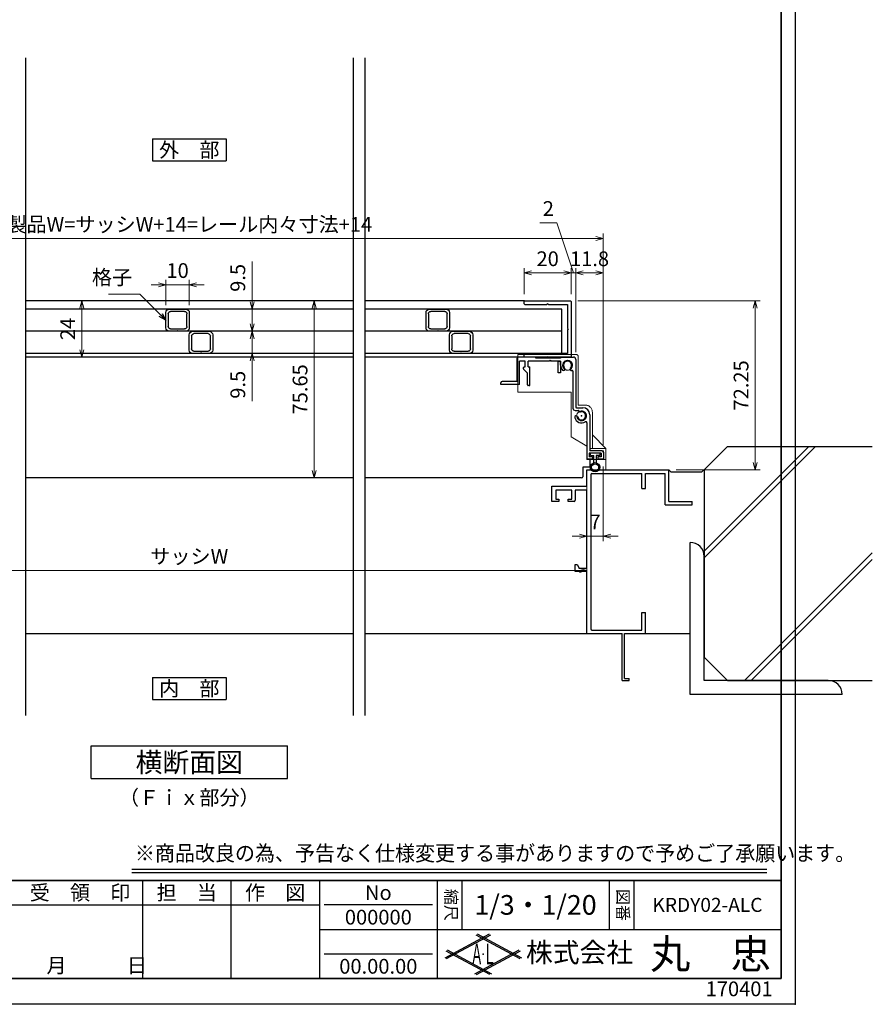
# Model space of a CAD drawing. Units: millimetres. Extents: x -19 to 2396, y 49 to 867.
# Drawn here: x 2031 to 2396, y 49 to 470 of the extents above; entities that cross this region are included whole.
import ezdxf
from ezdxf.enums import TextEntityAlignment as Align

# ---------------------------------------------------------------- set-up
doc = ezdxf.new("R2010")
doc.units = ezdxf.units.MM
doc.header["$LTSCALE"] = 3
doc.linetypes.add('ACAD_ISO02W100', pattern=[15, 12, -3])
doc.layers.get('0').update_dxf_attribs({"lineweight": 25})
doc.layers.get('Defpoints').update_dxf_attribs({"color": 151, "lineweight": 25})
for name, color, linetype in [('0000躯体', 253, 'Continuous'), ('型材', 3, 'Continuous'), ('細線', 8, 'Continuous')]:
    doc.layers.add(name, color=color, linetype=linetype)
for name, color, linetype, lineweight in [('002', 6, 'Continuous', 35), ('003', 2, 'Continuous', 25), ('007', 4, 'ACAD_ISO02W100', 20)]:
    doc.layers.add(name, color=color, linetype=linetype, lineweight=lineweight)
doc.styles.add('AT_VECTOR', font='romans.shx', dxfattribs={"bigfont": 'extfont.shx'})
doc.styles.add('DIM', font='romans.shx', dxfattribs={"width": 0.75, "bigfont": 'extfont.shx'})
doc.styles.add('ｺﾞｼｯｸ（横）', font='txt')
doc.styles.add('ｺﾞｼｯｸ（縦）', font='txt')
doc.dimstyles.new('DIM', dxfattribs={"dimtxt": 3, "dimasz": 1.5, "dimexe": 1, "dimexo": 1.5, "dimgap": 1, "dimtad": 1, "dimdsep": 46, "dimtxsty": 'DIM', "dimblk": 'OPEN30', "dimcen": 0, "dimclrd": 4, "dimclre": 4, "dimclrt": 7, "dimadec": 0, "dimazin": 0, "dimtfac": 1, "dimtmove": 0, "dimatfit": 3, "dimldrblk": 'OPEN30', "dimfxl": 0, "dimlwd": 20, "dimlwe": 20, "dimarcsym": 0})

# ---------------------------------------------------------------- blocks, each defined once
blk = doc.blocks.new('_Open30')
at = {"color": 0, "linetype": 'ByBlock', "lineweight": -2}
for p, q in [((-1, 0.27), (0, 0)), ((0, 0), (-1, -0.27)), ((0, 0), (-1, 0))]:
    blk.add_line(p, q, dxfattribs=at)
blk = doc.blocks.new('*D97')
at = {"color": 4, "lineweight": 20, "ltscale": 0.2}
for p, q in [((2280.72, 278.93), (2280.72, 247.06)), ((2273.72, 272.83), (2273.72, 247.06)), ((2270.57, 249.16), (2267.42, 249.16)), ((2280.72, 249.16), (2273.72, 249.16)), ((2283.87, 249.16), (2287.02, 249.16))]:
    blk.add_line(p, q, dxfattribs=at)
at = {"layer": 'Defpoints', "color": 0, "ltscale": 0.2}
for p in [(2280.72, 282.08), (2273.72, 275.98), (2273.72, 249.16)]:
    blk.add_point(p, dxfattribs=at)
at = {"color": 4, "lineweight": 20, "ltscale": 0.2, "xscale": 3.15, "yscale": 3.15, "zscale": 3.15}
blk.add_blockref('_Open30', (2273.72, 249.16), dxfattribs=at)
at = {"color": 4, "lineweight": 20, "ltscale": 0.2, "xscale": 3.15, "yscale": 3.15, "zscale": 3.15, "rotation": 180}
blk.add_blockref('_Open30', (2280.72, 249.16), dxfattribs=at)
at = {"color": 7, "ltscale": 0.2, "insert": (2277.22, 254.41), "char_height": 6.3, "attachment_point": 5, "style": 'DIM'}
blk.add_mtext('7', dxfattribs=at)
blk = doc.blocks.new('*D98')
at = {"color": 4, "lineweight": 20, "ltscale": 0.2}
for p, q in [((1933.72, 272.83), (1933.72, 232.36)), ((2273.72, 272.83), (2273.72, 232.36)), ((2270.57, 234.46), (1936.87, 234.46))]:
    blk.add_line(p, q, dxfattribs=at)
at = {"layer": 'Defpoints', "color": 0, "ltscale": 0.2}
for p in [(1933.72, 275.98), (2273.72, 275.98), (1933.72, 234.46)]:
    blk.add_point(p, dxfattribs=at)
at = {"color": 4, "lineweight": 20, "ltscale": 0.2, "xscale": 3.15, "yscale": 3.15, "zscale": 3.15, "rotation": 180}
blk.add_blockref('_Open30', (1933.72, 234.46), dxfattribs=at)
at = {"color": 4, "lineweight": 20, "ltscale": 0.2, "xscale": 3.15, "yscale": 3.15, "zscale": 3.15}
blk.add_blockref('_Open30', (2273.72, 234.46), dxfattribs=at)
at = {"color": 7, "ltscale": 0.2, "insert": (2103.72, 239.71), "char_height": 6.3, "attachment_point": 5, "style": 'DIM'}
blk.add_mtext('サッシW', dxfattribs=at)
blk = doc.blocks.new('ASESRT')
at = {"layer": '007'}
for p, q in [((500.4, 761.24), (500.4, 777.29)), ((500.4, 777.29), (525.2, 777.29)), ((526.2, 755.64), (526.2, 776.29)), ((523.1, 761.24), (500.4, 761.24)), ((523.1, 742.04), (523.1, 761.24)), ((526.2, 755.64), (529.2, 755.64)), ((532.2, 737.14), (532.2, 752.64)), ((523.1, 742.04), (529.9, 738.11)), ((538, 737.14), (532.2, 742.94)), ((529.9, 732.44), (529.9, 738.11)), ((531.2, 737.14), (538, 737.14)), ((531.2, 736.14), (531.2, 737.14)), ((538, 737.14), (538, 727.94)), ((531.2, 736.14), (537, 736.14)), ((537, 736.14), (537, 732.44)), ((538, 732.44), (529.9, 732.44)), ((531.2, 732.44), (531.2, 727.94)), ((531.2, 727.94), (538, 727.94))]:
    blk.add_line(p, q, dxfattribs=at)
for centre in [(521.6, 772.69), (527.6, 751.04)]:
    blk.add_circle(centre, 2.1, dxfattribs=at)
for centre, radius in [((525.2, 776.29), 1), ((529.2, 752.64), 3)]:
    blk.add_arc(centre, radius, 0, 90, dxfattribs=at)
blk = doc.blocks.new('*D84')
at = {"color": 4, "lineweight": 20, "ltscale": 0.2}
for p, q in [((1926.72, 288.23), (1926.72, 378.49)), ((2277.57, 376.39), (1929.87, 376.39)), ((2280.72, 288.23), (2280.72, 378.49))]:
    blk.add_line(p, q, dxfattribs=at)
at = {"layer": 'Defpoints', "color": 0, "ltscale": 0.2}
for p in [(1926.72, 376.39), (1926.72, 285.08), (2280.72, 285.08)]:
    blk.add_point(p, dxfattribs=at)
at = {"color": 4, "lineweight": 20, "ltscale": 0.2, "xscale": 3.15, "yscale": 3.15, "zscale": 3.15, "rotation": 180}
blk.add_blockref('_Open30', (1926.72, 376.39), dxfattribs=at)
at = {"color": 4, "lineweight": 20, "ltscale": 0.2, "xscale": 3.15, "yscale": 3.15, "zscale": 3.15}
blk.add_blockref('_Open30', (2280.72, 376.39), dxfattribs=at)
at = {"color": 7, "ltscale": 0.2, "insert": (2103.72, 381.64), "char_height": 6.3, "attachment_point": 5, "style": 'DIM'}
blk.add_mtext('製品W=サッシW+14=レール内々寸法+14', dxfattribs=at)
blk = doc.blocks.new('*D85')
at = {"color": 4, "lineweight": 20, "ltscale": 0.2}
for p, q in [((2268.92, 327.88), (2268.92, 363.79)), ((2280.72, 288.23), (2280.72, 363.79)), ((2277.57, 361.69), (2272.07, 361.69))]:
    blk.add_line(p, q, dxfattribs=at)
at = {"layer": 'Defpoints', "color": 0, "ltscale": 0.2}
for p in [(2268.92, 361.69), (2268.92, 324.73), (2280.72, 285.08)]:
    blk.add_point(p, dxfattribs=at)
at = {"color": 4, "lineweight": 20, "ltscale": 0.2, "xscale": 3.15, "yscale": 3.15, "zscale": 3.15, "rotation": 180}
blk.add_blockref('_Open30', (2268.92, 361.69), dxfattribs=at)
at = {"color": 4, "lineweight": 20, "ltscale": 0.2, "xscale": 3.15, "yscale": 3.15, "zscale": 3.15}
blk.add_blockref('_Open30', (2280.72, 361.69), dxfattribs=at)
at = {"color": 7, "ltscale": 0.2, "insert": (2274.82, 366.94), "char_height": 6.3, "attachment_point": 5, "style": 'DIM'}
blk.add_mtext('11.8', dxfattribs=at)
blk = doc.blocks.new('*D86')
at = {"color": 4, "lineweight": 20, "ltscale": 0.2}
for p, q in [((2170.57, 349.73), (2155.04, 349.73)), ((2157.14, 346.58), (2157.14, 277.23)), ((2170.57, 274.08), (2155.04, 274.08))]:
    blk.add_line(p, q, dxfattribs=at)
at = {"layer": 'Defpoints', "color": 0, "ltscale": 0.2}
for p in [(2173.72, 349.73), (2157.14, 274.08), (2173.72, 274.08)]:
    blk.add_point(p, dxfattribs=at)
at = {"color": 4, "lineweight": 20, "ltscale": 0.2, "xscale": 3.15, "yscale": 3.15, "zscale": 3.15}
for p, rotation in [((2157.14, 349.73), 90), ((2157.14, 274.08), 270)]:
    blk.add_blockref('_Open30', p, dxfattribs=dict(at, rotation=rotation))
at = {"color": 7, "ltscale": 0.2, "insert": (2151.89, 311.91), "char_height": 6.3, "attachment_point": 5, "rotation": 90, "style": 'DIM'}
blk.add_mtext('75.65', dxfattribs=at)
blk = doc.blocks.new('2型')
for p, q in [((-10.2, 22.8), (-10.2, 23.7)), ((-9.9, 24), (9.5, 24)), ((-9.9, 22.5), (-0.5, 22.5)), ((-0.2, 22.8), (-0.5, 22.5)), ((-0.2, 22.8), (0.1, 22.5)), ((0.1, 22.5), (8.3, 22.5)), ((8.3, 22.5), (8.3, 12.3)), ((9.8, 23.7), (9.8, 0.3)), ((8.6, 12), (8.3, 12.3)), ((8.6, 12), (8.3, 11.7)), ((8.3, 11.7), (8.3, 1.5)), ((-10.2, 0.3), (-10.2, 1.2)), ((-0.5, 1.5), (-9.9, 1.5)), ((-0.4, 0), (-9.9, 0)), ((-0.2, 1.2), (-0.5, 1.5)), ((-0.2, 0.2), (-0.4, 0)), ((-0.2, 1.2), (0.1, 1.5)), ((-0.2, 0.2), (0, 0)), ((9.5, 0), (0, 0)), ((8.3, 1.5), (0.1, 1.5))]:
    blk.add_line(p, q)
for centre, start, end in [((-9.9, 23.7), 90, 180), ((-9.9, 22.8), 180, 270), ((9.5, 23.7), 0, 90), ((-9.9, 1.2), 90, 180), ((-9.9, 0.3), 180, 270), ((9.5, 0.3), 270, 0)]:
    blk.add_arc(centre, 0.3, start, end)
blk = doc.blocks.new('10角新')
for p, q in [((3.5, 9.5), (-3.5, 9.5)), ((-3, 8.5), (3, 8.5)), ((-5, 8), (-5, 1.5)), ((-4, 2), (-4, 7.5)), ((4, 7.5), (4, 2)), ((5, 1.5), (5, 8)), ((-3.5, 0), (-0.3, 0)), ((3, 1), (-3, 1)), ((-0.3, 0), (0, 0.3)), ((0, 0.3), (0.3, 0)), ((0.3, 0), (3.5, 0))]:
    blk.add_line(p, q)
for centre, radius, start, end in [((-3.5, 8), 1.5, 90, 180), ((-3, 7.5), 1, 90, 180), ((3, 7.5), 1, 0, 90), ((3.5, 8), 1.5, 0, 90), ((-3.5, 1.5), 1.5, 180, 270), ((-3, 2), 1, 180, 270), ((3, 2), 1, 270, 0), ((3.5, 1.5), 1.5, 270, 0)]:
    blk.add_arc(centre, radius, start, end)
blk = doc.blocks.new('*D88')
at = {"color": 4, "lineweight": 20, "ltscale": 0.2}
for p, q in [((2246.92, 352.58), (2246.92, 363.79)), ((2266.92, 352.58), (2266.92, 363.79)), ((2263.77, 361.69), (2250.07, 361.69))]:
    blk.add_line(p, q, dxfattribs=at)
at = {"layer": 'Defpoints', "color": 0, "ltscale": 0.2}
for p in [(2246.92, 361.69), (2246.92, 349.43), (2266.92, 349.43)]:
    blk.add_point(p, dxfattribs=at)
at = {"color": 4, "lineweight": 20, "ltscale": 0.2, "xscale": 3.15, "yscale": 3.15, "zscale": 3.15, "rotation": 180}
blk.add_blockref('_Open30', (2246.92, 361.69), dxfattribs=at)
at = {"color": 4, "lineweight": 20, "ltscale": 0.2, "xscale": 3.15, "yscale": 3.15, "zscale": 3.15}
blk.add_blockref('_Open30', (2266.92, 361.69), dxfattribs=at)
at = {"color": 7, "ltscale": 0.2, "insert": (2256.92, 366.94), "char_height": 6.3, "attachment_point": 5, "style": 'DIM'}
blk.add_mtext('20', dxfattribs=at)
blk = doc.blocks.new('*D89')
at = {"layer": '003', "color": 4, "lineweight": 20, "ltscale": 0.2}
for p, q in [((2260.89, 383.16), (2253.54, 383.16)), ((2267.92, 361.69), (2260.89, 383.16)), ((2266.92, 352.58), (2266.92, 363.79)), ((2268.92, 327.88), (2268.92, 363.79)), ((2263.77, 361.69), (2260.62, 361.69)), ((2266.92, 361.69), (2268.92, 361.69)), ((2266.92, 361.69), (2268.92, 361.69)), ((2272.07, 361.69), (2275.22, 361.69))]:
    blk.add_line(p, q, dxfattribs=at)
at = {"layer": 'Defpoints', "color": 0, "ltscale": 0.2}
for p in [(2268.92, 361.69), (2266.92, 349.43), (2268.92, 324.73)]:
    blk.add_point(p, dxfattribs=at)
at = {"layer": '003', "color": 4, "lineweight": 20, "ltscale": 0.2, "xscale": 3.15, "yscale": 3.15, "zscale": 3.15}
blk.add_blockref('_Open30', (2266.92, 361.69), dxfattribs=at)
at = {"layer": '003', "color": 4, "lineweight": 20, "ltscale": 0.2, "xscale": 3.15, "yscale": 3.15, "zscale": 3.15, "rotation": 180}
blk.add_blockref('_Open30', (2268.92, 361.69), dxfattribs=at)
at = {"layer": '003', "color": 7, "ltscale": 0.2, "insert": (2257.22, 388.41), "char_height": 6.3, "attachment_point": 5, "style": 'DIM'}
blk.add_mtext('2', dxfattribs=at)
blk = doc.blocks.new('*D90')
at = {"layer": '003', "color": 4, "lineweight": 20, "ltscale": 0.2}
for p, q in [((2130.55, 339.88), (2130.55, 343.03)), ((2115.39, 336.73), (2132.65, 336.73)), ((2130.55, 336.73), (2130.55, 327.23)), ((2115.37, 327.23), (2132.65, 327.23)), ((2130.55, 324.08), (2130.55, 306.83))]:
    blk.add_line(p, q, dxfattribs=at)
at = {"layer": 'Defpoints', "color": 0, "ltscale": 0.2}
for p in [(2112.24, 336.73), (2112.22, 327.23), (2130.55, 327.23)]:
    blk.add_point(p, dxfattribs=at)
at = {"layer": '003', "color": 4, "lineweight": 20, "ltscale": 0.2, "xscale": 3.15, "yscale": 3.15, "zscale": 3.15}
for p, rotation in [((2130.55, 336.73), 270), ((2130.55, 327.23), 90)]:
    blk.add_blockref('_Open30', p, dxfattribs=dict(at, rotation=rotation))
at = {"layer": '003', "color": 7, "ltscale": 0.2, "insert": (2125.3, 313.88), "char_height": 6.3, "attachment_point": 5, "rotation": 90, "style": 'DIM'}
blk.add_mtext('9.5', dxfattribs=at)
blk = doc.blocks.new('*D91')
at = {"layer": '003', "color": 4, "lineweight": 20, "ltscale": 0.2}
for p, q in [((2130.55, 349.38), (2130.55, 366.63)), ((2105.39, 346.23), (2132.65, 346.23)), ((2130.55, 336.73), (2130.55, 346.23)), ((2115.37, 336.73), (2132.65, 336.73)), ((2130.55, 333.58), (2130.55, 330.43))]:
    blk.add_line(p, q, dxfattribs=at)
at = {"layer": 'Defpoints', "color": 0, "ltscale": 0.2}
for p in [(2102.24, 346.23), (2130.55, 346.23), (2112.22, 336.73)]:
    blk.add_point(p, dxfattribs=at)
at = {"layer": '003', "color": 4, "lineweight": 20, "ltscale": 0.2, "xscale": 3.15, "yscale": 3.15, "zscale": 3.15}
for p, rotation in [((2130.55, 346.23), 270), ((2130.55, 336.73), 90)]:
    blk.add_blockref('_Open30', p, dxfattribs=dict(at, rotation=rotation))
at = {"layer": '003', "color": 7, "ltscale": 0.2, "insert": (2125.3, 359.58), "char_height": 6.3, "attachment_point": 5, "rotation": 90, "style": 'DIM'}
blk.add_mtext('9.5', dxfattribs=at)
blk = doc.blocks.new('*D92')
at = {"layer": '003', "color": 4, "lineweight": 20, "ltscale": 0.2}
for p, q in [((2093.72, 347.88), (2093.72, 358.74)), ((2103.72, 347.88), (2103.72, 358.74)), ((2090.57, 356.64), (2087.42, 356.64)), ((2103.72, 356.64), (2093.72, 356.64)), ((2106.87, 356.64), (2110.02, 356.64))]:
    blk.add_line(p, q, dxfattribs=at)
at = {"layer": 'Defpoints', "color": 0, "ltscale": 0.2}
for p in [(2093.72, 356.64), (2093.72, 344.73), (2103.72, 344.73)]:
    blk.add_point(p, dxfattribs=at)
at = {"layer": '003', "color": 4, "lineweight": 20, "ltscale": 0.2, "xscale": 3.15, "yscale": 3.15, "zscale": 3.15}
blk.add_blockref('_Open30', (2093.72, 356.64), dxfattribs=at)
at = {"layer": '003', "color": 4, "lineweight": 20, "ltscale": 0.2, "xscale": 3.15, "yscale": 3.15, "zscale": 3.15, "rotation": 180}
blk.add_blockref('_Open30', (2103.72, 356.64), dxfattribs=at)
at = {"layer": '003', "color": 7, "ltscale": 0.2, "insert": (2098.72, 361.89), "char_height": 6.3, "attachment_point": 5, "style": 'DIM'}
blk.add_mtext('10', dxfattribs=at)
blk = doc.blocks.new('*D93')
at = {"layer": '003', "color": 4, "lineweight": 20, "ltscale": 0.2}
for p, q in [((2036.87, 349.73), (2059.92, 349.73)), ((2057.82, 346.58), (2057.82, 328.88)), ((2036.87, 325.73), (2059.92, 325.73))]:
    blk.add_line(p, q, dxfattribs=at)
at = {"layer": 'Defpoints', "color": 0, "ltscale": 0.2}
for p in [(2033.72, 349.73), (2033.72, 325.73), (2057.82, 325.73)]:
    blk.add_point(p, dxfattribs=at)
at = {"layer": '003', "color": 4, "lineweight": 20, "ltscale": 0.2, "xscale": 3.15, "yscale": 3.15, "zscale": 3.15}
for p, rotation in [((2057.82, 349.73), 90), ((2057.82, 325.73), 270)]:
    blk.add_blockref('_Open30', p, dxfattribs=dict(at, rotation=rotation))
at = {"layer": '003', "color": 7, "ltscale": 0.2, "insert": (2052.57, 337.73), "char_height": 6.3, "attachment_point": 5, "rotation": 90, "style": 'DIM'}
blk.add_mtext('24', dxfattribs=at)
blk = doc.blocks.new('*D94')
at = {"color": 4, "lineweight": 20, "ltscale": 0.2}
for p, q in [((2269.77, 349.73), (2347.77, 349.73)), ((2345.67, 346.58), (2345.67, 280.63)), ((2311.87, 277.48), (2347.77, 277.48))]:
    blk.add_line(p, q, dxfattribs=at)
at = {"layer": 'Defpoints', "color": 0, "ltscale": 0.2}
for p in [(2266.62, 349.73), (2308.72, 277.48), (2345.67, 277.48)]:
    blk.add_point(p, dxfattribs=at)
at = {"color": 4, "lineweight": 20, "ltscale": 0.2, "xscale": 3.15, "yscale": 3.15, "zscale": 3.15}
for p, rotation in [((2345.67, 349.73), 90), ((2345.67, 277.48), 270)]:
    blk.add_blockref('_Open30', p, dxfattribs=dict(at, rotation=rotation))
at = {"color": 7, "ltscale": 0.2, "insert": (2340.42, 313.61), "char_height": 6.3, "attachment_point": 5, "rotation": 90, "style": 'DIM'}
blk.add_mtext('72.25', dxfattribs=at)

msp = doc.modelspace()

# ---------------------------------------------------------------- linework, layer by layer
at = {"linetype": 'Continuous'}
for p, q in [((2173.725, 349.733), (2033.725, 349.733)), ((2246.953, 349.733), (2178.725, 349.733))]:
    msp.add_line(p, q, dxfattribs=at)
for p, q in [((2273.725, 277.484), (2308.725, 277.484)), ((2275.875, 275.984), (2297.225, 275.984)), ((2297.225, 269.484), (2297.225, 275.984)), ((2298.725, 269.484), (2298.725, 275.984)), ((2298.725, 275.984), (2307.225, 275.984)), ((2307.225, 262.484), (2307.225, 275.984)), ((2308.725, 263.984), (2308.725, 277.484)), ((2297.225, 269.484), (2298.725, 269.484)), ((2307.225, 262.484), (2318.725, 262.484)), ((2308.725, 263.984), (2318.725, 263.984)), ((2318.725, 262.484), (2318.725, 263.984)), ((2297.225, 216.484), (2298.725, 216.484)), ((2297.225, 208.984), (2297.225, 216.484)), ((2298.725, 207.484), (2298.725, 216.484)), ((2273.725, 207.484), (2288.725, 207.484)), ((2275.875, 208.984), (2296.725, 208.984)), ((2288.725, 187.484), (2288.725, 207.484)), ((2289.725, 207.484), (2298.725, 207.484)), ((2289.725, 188.294), (2289.725, 207.484)), ((2296.725, 208.984), (2297.225, 208.984)), ((2288.725, 187.484), (2291.725, 187.484)), ((2289.725, 188.294), (2291.725, 188.294)), ((2291.725, 187.484), (2291.725, 188.294)), ((2083.737, 102), (2083.737, 60)), ((2121.537, 102), (2121.537, 60)), ((2159.337, 102), (2159.337, 60)), ((2209.737, 102), (2209.737, 60)), ((2220.237, 102), (2220.237, 81)), ((2283.237, 102), (2283.237, 81)), ((2293.737, 102), (2293.737, 81)), ((1978.737, 91.5), (2159.337, 91.5)), ((2207.637, 91.5), (2161.437, 91.5)), ((2159.337, 81), (2356.737, 81)), ((2213.068, 68.917), (2231.993, 79.102)), ((2213.688, 68.583), (2232.613, 78.769)), ((2226.166, 78.769), (2245.091, 68.583)), ((2226.786, 79.102), (2245.712, 68.917)), ((2213.406, 71.901), (2231.993, 61.898)), ((2214.026, 72.235), (2232.952, 62.049)), ((2225.827, 62.049), (2244.753, 72.235)), ((2226.448, 61.715), (2245.373, 71.901)), ((2207.637, 70.5), (2161.437, 70.5))]:
    msp.add_line(p, q)
at = {"color": 7}
for p, q in [((2273.725, 270.484), (2273.725, 277.484)), ((2275.375, 275.484), (2275.375, 209.484)), ((2258.725, 270.484), (2273.725, 270.484)), ((2258.725, 263.984), (2258.725, 270.484)), ((2267.225, 268.834), (2260.375, 268.834)), ((2260.375, 268.834), (2260.375, 264.984)), ((2267.225, 264.984), (2267.225, 268.834)), ((2273.725, 268.834), (2268.725, 268.834)), ((2268.725, 268.834), (2268.725, 264.484)), ((2273.725, 235.484), (2273.725, 268.834)), ((2261.725, 263.984), (2258.725, 263.984)), ((2260.375, 264.984), (2261.725, 264.984)), ((2261.725, 264.984), (2261.725, 263.984)), ((2265.725, 264.984), (2267.225, 264.984)), ((2265.725, 263.984), (2265.725, 264.984)), ((2268.225, 263.984), (2265.725, 263.984)), ((2268.725, 236.984), (2269.525, 236.984)), ((2268.725, 233.984), (2268.725, 236.984)), ((2269.525, 236.984), (2270.225, 235.771)), ((2270.225, 235.771), (2270.225, 235.484)), ((2273.725, 233.984), (2268.725, 233.984)), ((2270.225, 235.484), (2273.725, 235.484)), ((2273.725, 207.484), (2273.725, 233.984))]:
    msp.add_line(p, q, dxfattribs=at)
at = {"ltscale": 0.2}
for p, q in [((2033.725, 207.484), (2173.725, 207.484)), ((2178.725, 207.484), (2273.725, 207.484))]:
    msp.add_line(p, q, dxfattribs=at)
at = {"color": 7}
for centre, start, end in [((2275.875, 275.484), 90, 180), ((2268.225, 264.484), 270, 0), ((2275.875, 209.484), 180, 270)]:
    msp.add_arc(centre, 0.5, start, end, dxfattribs=at)
msp.add_point((2229.39, 70.5))
at = {"ltscale": 0.5}
msp.add_point((2362.737, 49), dxfattribs=at)
at = {"layer": '0000躯体'}
for p, q in [((2333.841, 287.484), (2323.841, 277.484)), ((2371.392, 287.484), (2323.841, 239.933)), ((2368.572, 287.484), (2323.841, 242.753)), ((2333.841, 287.484), (2395.703, 287.484)), ((2309.725, 276.484), (2308.725, 277.484)), ((2322.725, 276.484), (2309.725, 276.484)), ((2322.725, 276.484), (2323.725, 277.484)), ((2323.841, 277.484), (2323.841, 197.484)), ((2317.841, 181.484), (2317.841, 246.484)), ((2323.841, 187.484), (2323.841, 240.484)), ((2395.703, 242.05), (2341.137, 187.484)), ((2395.703, 239.23), (2343.957, 187.484)), ((2298.725, 207.484), (2317.841, 207.484)), ((2333.841, 187.484), (2323.841, 197.484)), ((2376.841, 187.484), (2323.841, 187.484)), ((2333.841, 187.484), (2395.703, 187.484)), ((2382.841, 181.484), (2317.841, 181.484))]:
    msp.add_line(p, q, dxfattribs=at)
for centre in [(2317.841, 240.484), (2376.841, 181.484)]:
    msp.add_arc(centre, 6, 0, 90, dxfattribs=at)
at = {"layer": '002'}
for p, q in [((2356.737, 861), (2356.737, 60)), ((1216.737, 102), (2356.737, 102)), ((1216.737, 60), (2356.737, 60))]:
    msp.add_line(p, q, dxfattribs=at)
at = {"layer": '003'}
for p, q in [((2087.975, 419.013), (2119.475, 419.013)), ((2087.975, 419.013), (2087.975, 409.563)), ((2119.475, 419.013), (2119.475, 409.563)), ((2087.975, 409.563), (2119.475, 409.563)), ((2173.725, 325.734), (2033.725, 325.734)), ((2244.425, 325.734), (2178.725, 325.734)), ((2243.925, 315.234), (2243.925, 325.234)), ((2251.925, 325.734), (2244.425, 325.734)), ((2251.925, 325.234), (2251.925, 325.734)), ((2262.425, 325.234), (2251.925, 325.234)), ((2257.925, 324.334), (2257.625, 324.034)), ((2257.925, 324.334), (2258.225, 324.034)), ((2262.425, 325.734), (2267.925, 325.734)), ((2262.425, 325.734), (2262.425, 325.234)), ((2268.925, 324.734), (2268.925, 304.384)), ((2247.325, 324.034), (2244.925, 324.034)), ((2244.925, 314.034), (2244.925, 324.034)), ((2246.713, 320.446), (2248.325, 318.834)), ((2247.325, 321.534), (2247.325, 324.034)), ((2257.625, 324.034), (2248.525, 324.034)), ((2248.525, 321.534), (2248.525, 324.034)), ((2248.525, 321.534), (2249.325, 321.534)), ((2249.325, 313.834), (2249.325, 321.534)), ((2262.425, 324.034), (2258.225, 324.034)), ((2262.425, 322.234), (2262.425, 324.034)), ((2248.325, 313.834), (2248.325, 318.834)), ((2267.725, 319.689), (2267.725, 303.884)), ((2236.925, 314.034), (2236.925, 314.734)), ((2244.925, 314.034), (2236.925, 314.034)), ((2243.925, 315.234), (2237.425, 315.234)), ((2249.025, 313.534), (2248.625, 313.534)), ((2269.225, 304.084), (2271.925, 304.084)), ((2268.725, 302.884), (2270.008, 302.884)), ((2274.925, 301.084), (2274.925, 285.584)), ((2273.725, 297.582), (2273.725, 282.584)), ((2276.075, 282.084), (2274.225, 282.084)), ((2279.725, 284.584), (2274.725, 284.584)), ((2274.725, 284.584), (2274.725, 283.084)), ((2276.075, 283.084), (2274.725, 283.084)), ((2280.225, 285.584), (2274.925, 285.584)), ((2274.925, 282.084), (2274.925, 278.584)), ((2275.225, 283.584), (2275.225, 284.584)), ((2275.225, 283.584), (2276.725, 283.584)), ((2276.075, 283.084), (2276.075, 282.084)), ((2276.725, 280.52), (2276.725, 283.584)), ((2279.225, 283.584), (2277.725, 283.584)), ((2277.725, 283.584), (2277.725, 280.52)), ((2279.725, 283.084), (2278.375, 283.084)), ((2278.375, 283.084), (2278.375, 282.084)), ((2280.725, 282.084), (2278.375, 282.084)), ((2279.225, 284.584), (2279.225, 283.584)), ((2279.725, 284.584), (2279.725, 283.084)), ((2280.725, 285.084), (2280.725, 282.084)), ((2274.925, 278.584), (2271.925, 278.584)), ((2271.925, 278.584), (2271.925, 274.584)), ((2173.725, 274.084), (2033.725, 274.084)), ((2271.425, 274.084), (2178.725, 274.084)), ((2087.975, 188.736), (2087.975, 179.286)), ((2087.975, 188.736), (2119.475, 188.736)), ((2119.475, 188.736), (2119.475, 179.286)), ((2087.975, 179.286), (2119.475, 179.286)), ((2061.725, 159.483), (2145.725, 159.483)), ((2061.725, 145.483), (2061.725, 159.483)), ((2145.725, 145.483), (2145.725, 159.483)), ((2061.725, 145.483), (2145.725, 145.483))]:
    msp.add_line(p, q, dxfattribs=at)
at = {"layer": '003', "linetype": 'Continuous'}
for p, q in [((2246.625, 320.658), (2246.625, 321.234)), ((2246.925, 321.534), (2247.325, 321.534))]:
    msp.add_line(p, q, dxfattribs=at)
at = {"layer": '003', "ltscale": 0.2}
for p, q in [((2079.229, 106.821), (2350.635, 106.821)), ((2079.229, 105.321), (2350.635, 105.321))]:
    msp.add_line(p, q, dxfattribs=at)
at = {"layer": '003'}
msp.add_lwpolyline([(2261.425, 324.034), (2262.425, 324.034), (2262.425, 319.034), (2261.425, 319.034)], close=True, dxfattribs=at)
for radius in [2, 1.5]:
    msp.add_circle((2277.225, 278.584), radius, dxfattribs=at)
for centre, radius, start, end in [((2244.425, 325.234), 0.5, 90, 180), ((2267.925, 324.734), 1, 0, 90), ((2246.925, 320.658), 0.3, 180, 225), ((2265.425, 322.234), 3, 180, 224.87831), ((2263.742, 320.558), 0.625, 224.87831, 44.87831), ((2265.425, 322.234), 1.75, 315.12169, 224.87831), ((2267.108, 320.558), 0.625, 135.12169, 290.04548), ((2267.425, 319.689), 0.3, 0, 110.04548), ((2237.425, 314.734), 0.5, 90, 180), ((2248.625, 313.834), 0.3, 180, 270), ((2249.025, 313.834), 0.3, 270, 0), ((2268.725, 303.884), 1, 180, 270), ((2269.225, 304.384), 0.3, 180, 270), ((2271.925, 301.084), 3, 0, 90), ((2269.131, 299.969), 0.625, 15, 195), ((2271.425, 300.584), 3, 195, 300.94972), ((2271.425, 300.584), 1.75, 195, 105), ((2270.008, 302.684), 0.2, 13.60583, 90), ((2270.81, 302.878), 0.625, 193.60583, 285), ((2273.225, 297.582), 0.5, 0, 120.94972), ((2274.225, 282.584), 0.5, 180, 270), ((2280.225, 285.084), 0.5, 0, 90), ((2271.425, 274.584), 0.5, 270, 0)]:
    msp.add_arc(centre, radius, start, end, dxfattribs=at)
at = {"layer": '003', "linetype": 'Continuous'}
msp.add_arc((2246.925, 321.234), 0.3, 90, 180, dxfattribs=at)
at = {"layer": '003'}
msp.add_point((2271.425, 300.584), dxfattribs=at)
at = {"layer": 'Defpoints', "ltscale": 0.2}
for p, q in [((2033.725, 453.703), (2033.725, 172.425)), ((2173.725, 453.703), (2173.725, 172.425)), ((2178.725, 453.703), (2178.725, 172.425))]:
    msp.add_line(p, q, dxfattribs=at)
msp.add_lwpolyline([(1210.737, 867), (2362.737, 867), (2362.737, 49), (1210.737, 49)], close=True, dxfattribs=at)
at = {"layer": '細線'}
for p, q in [((2173.725, 346.233), (2033.725, 346.233)), ((2262.925, 346.233), (2178.725, 346.233)), ((2262.925, 327.233), (2262.925, 346.233)), ((2173.725, 336.733), (2033.725, 336.733)), ((2262.925, 336.733), (2178.725, 336.733)), ((2173.725, 327.233), (2033.725, 327.233)), ((2262.925, 327.233), (2178.725, 327.233))]:
    msp.add_line(p, q, dxfattribs=at)

# ---------------------------------------------------------------- block references
at = {"layer": '003'}
msp.add_blockref('ASESRT', (1743.822, -450.455), dxfattribs=at)
at = {"layer": '型材'}
msp.add_blockref('2型', (2257.125, 325.734), dxfattribs=at)
at = {"layer": '型材', "xscale": -1}
for p in [(2098.725, 336.734), (2209.918, 336.734), (2108.725, 327.234), (2219.918, 327.234)]:
    msp.add_blockref('10角新', p, dxfattribs=at)

# ---------------------------------------------------------------- texts
for s, height, style, p in [('外\u3000部', 6.3, 'AT_VECTOR', (2103.725, 414.288)), ('内\u3000部', 6.3, 'AT_VECTOR', (2103.725, 184.011)), ('横断面図', 8.4, 'AT_VECTOR', (2103.725, 152.483)), ('（Ｆｉｘ部分）', 6.3, 'AT_VECTOR', (2103.725, 137.405)), ('お\u3000客\u3000様\u3000受\u3000領\u3000印', 6.3, 'ｺﾞｼｯｸ（横）', (2031.237, 96.75)), ('担\u3000当', 6.3, 'ｺﾞｼｯｸ（横）', (2102.637, 96.75)), ('作\u3000図', 6.3, 'ｺﾞｼｯｸ（横）', (2140.437, 96.75)), ('No', 6.3, 'ｺﾞｼｯｸ（横）', (2184.537, 96.75)), ('1/3・1/20', 8.4, 'ｺﾞｼｯｸ（横）', (2251.737, 91.5)), ('KRDY02-ALC', 6, 'ｺﾞｼｯｸ（横）', (2325.237, 91.5)), ('株式会社', 8.4, 'ｺﾞｼｯｸ（横）', (2270.568, 71.163)), ('丸\u3000忠', 12.6, 'ｺﾞｼｯｸ（横）', (2326.514, 70.5)), ('年\u3000\u3000\u3000月\u3000\u3000\u3000日', 6.3, 'ｺﾞｼｯｸ（横）', (2046.98, 65.604)), ('170401', 6.3, 'ｺﾞｼｯｸ（横）', (2338.773, 55.608))]:
    msp.add_text(s, height=height, dxfattribs=dict(style=style)).set_placement(p, align=Align.MIDDLE_CENTER)
at = {"style": 'AT_VECTOR', "width": 0.95}
msp.add_text('※商品改良の為、予告なく仕様変更する事がありますので予めご了承願います。', height=6.6, dxfattribs=at).set_placement((2080.47, 113.616), align=Align.MIDDLE_LEFT)
at = {"style": 'ｺﾞｼｯｸ（縦）'}
for s, p in [('縮尺', (2214.987, 91.5)), ('図番', (2288.487, 91.5))]:
    msp.add_text(s, height=5, rotation=270, dxfattribs=at).set_placement(p, align=Align.MIDDLE)
at = {"style": 'ｺﾞｼｯｸ（横）', "width": 0.636078}
msp.add_text('ＡＬ', height=8.82, dxfattribs=at).set_placement((2223.907, 66.09), (2234.872, 66.09), align=Align.FIT)
at = {"layer": '003', "color": 7, "ltscale": 0.2, "insert": (2079.313, 354.699), "char_height": 6.3, "attachment_point": 9, "style": 'DIM'}
msp.add_mtext('格子', dxfattribs=at)
at = {"layer": 'Defpoints', "style": 'ｺﾞｼｯｸ（横）'}
for s, p in [('000000', (2184.537, 86.25)), ('00.00.00', (2184.537, 65.25))]:
    msp.add_text(s, height=6.3, dxfattribs=at).set_placement(p, align=Align.MIDDLE_CENTER)

# ---------------------------------------------------------------- dimensions: what is measured, and where the dimension line sits
at = {"ltscale": 0.2}
for base, p1, p2, text, picture, middle in [((1926.725, 376.394), (2280.725, 285.084), (1926.725, 285.084), '製品W=サッシW+14=レール内々寸法+14', '*D84', (2103.725, 381.644)), ((1933.725, 234.455), (2273.725, 275.984), (1933.725, 275.984), 'サッシW', '*D98', (2103.725, 239.705))]:
    dim = msp.add_linear_dim(base=base, p1=p1, p2=p2, text=text, dimstyle='DIM', override={"dimscale": 2.1, "dimadec": 2, "dimazin": 2, "dimtfill": 1}, dxfattribs=at)
    dim.commit()
    dim.dimension.update_dxf_attribs({"geometry": picture, "text_midpoint": middle})
dim = msp.add_linear_dim(base=(2246.925, 361.694), p1=(2266.925, 349.434), p2=(2246.925, 349.434), dimstyle='DIM', override={"dimscale": 2.1, "dimadec": 2, "dimazin": 2, "dimtmove": 1, "dimtfill": 1}, dxfattribs=at)
dim.commit()
dim.dimension.update_dxf_attribs({"geometry": '*D88', "text_midpoint": (2256.925, 366.944)})
for base, p1, p2, picture, middle in [((2268.925, 361.694), (2280.725, 285.084), (2268.925, 324.734), '*D85', (2274.825, 361.694)), ((2273.725, 249.155), (2280.725, 282.084), (2273.725, 275.984), '*D97', (2277.225, 249.155))]:
    dim = msp.add_linear_dim(base=base, p1=p1, p2=p2, dimstyle='DIM', override={"dimscale": 2.1, "dimadec": 2, "dimazin": 2, "dimtfill": 1}, dxfattribs=at)
    dim.commit()
    dim.dimension.update_dxf_attribs({"geometry": picture, "text_midpoint": middle, "dimtype": 160})
for base, p1, p2, picture, middle in [((2157.135, 274.084), (2173.725, 349.733), (2173.725, 274.084), '*D86', (2151.885, 311.909)), ((2345.671, 277.484), (2266.625, 349.734), (2308.725, 277.484), '*D94', (2340.421, 313.609))]:
    dim = msp.add_linear_dim(base=base, p1=p1, p2=p2, angle=90, dimstyle='DIM', override={"dimscale": 2.1, "dimadec": 2, "dimazin": 2, "dimtfill": 1}, dxfattribs=at)
    dim.commit()
    dim.dimension.update_dxf_attribs({"geometry": picture, "text_midpoint": middle})
at = {"layer": '003', "ltscale": 0.2}
for base, p1, p2, override, picture, middle in [((2268.925, 361.694), (2266.925, 349.434), (2268.925, 324.734), {"dimscale": 2.1, "dimadec": 2, "dimazin": 2, "dimtmove": 1, "dimtfill": 1}, '*D89', (2258.793, 383.159)), ((2093.725, 356.637), (2103.725, 344.734), (2093.725, 344.734), {"dimscale": 2.1, "dimadec": 2, "dimazin": 2, "dimtfill": 1}, '*D92', (2098.725, 356.637))]:
    dim = msp.add_linear_dim(base=base, p1=p1, p2=p2, dimstyle='DIM', override=override, dxfattribs=at)
    dim.commit()
    dim.dimension.update_dxf_attribs({"geometry": picture, "text_midpoint": middle, "dimtype": 160})
for base, p1, p2, picture, middle in [((2130.551, 346.233), (2112.225, 336.734), (2102.241, 346.233), '*D91', (2125.301, 359.583)), ((2057.819, 325.734), (2033.725, 349.733), (2033.725, 325.734), '*D93', (2052.569, 337.734)), ((2130.551, 327.234), (2112.241, 336.733), (2112.225, 327.234), '*D90', (2125.301, 313.884))]:
    dim = msp.add_linear_dim(base=base, p1=p1, p2=p2, angle=90, dimstyle='DIM', override={"dimscale": 2.1, "dimadec": 2, "dimazin": 2, "dimtfill": 1}, dxfattribs=at)
    dim.commit()
    dim.dimension.update_dxf_attribs({"geometry": picture, "text_midpoint": middle})

# ---------------------------------------------------------------- leaders
at = {"layer": '003', "ltscale": 0.2, "annotation_type": 0, "has_hookline": 1, "hookline_direction": 1, "text_width": 10.08}
msp.add_leader([(2093.725, 341.484), (2082.61, 352.599), (2081.413, 352.599)], dimstyle='DIM', override={"dimscale": 2.1, "dimgap": 1, "dimtad": 1, "dimadec": 2, "dimazin": 2, "dimtfill": 1}, dxfattribs=at)

doc.saveas('drawing.dxf')
